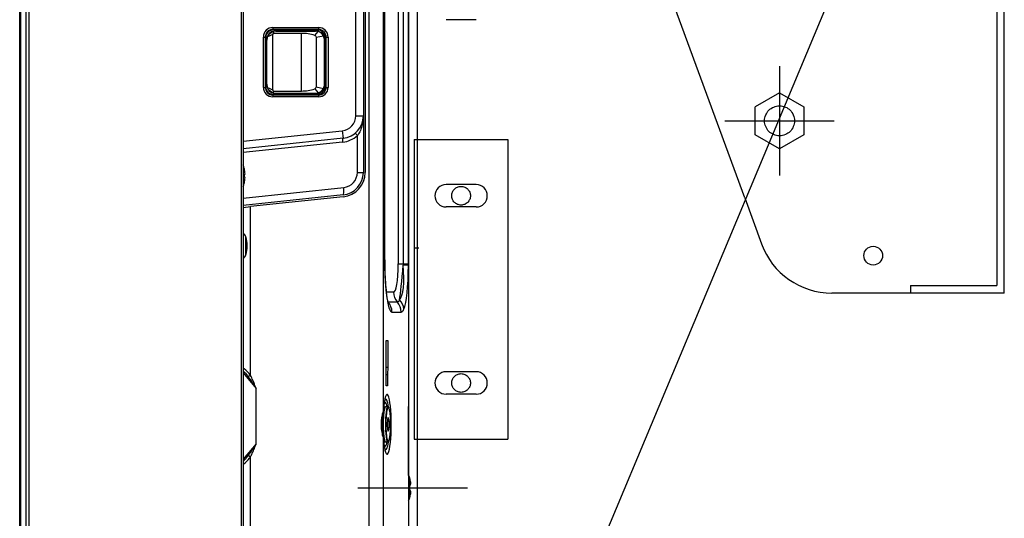
# Model space of a CAD drawing. Units: millimetres. Extents: x 131 to 270, y 131 to 245.
# Drawn here: x 215 to 222, y 204 to 207 of the extents above; entities that cross this region are included whole.
import ezdxf

# ---------------------------------------------------------------- set-up
doc = ezdxf.new("R2010")
doc.units = ezdxf.units.MM
for name, pattern in [('CENTER2', [28.575, 19.05, -3.175, 3.175, -3.175]), ('DASHED', [19.05, 12.7, -6.35]), ('HIDDEN', [9.525, 6.35, -3.175])]:
    doc.linetypes.add(name, pattern=pattern)
doc.layers.add('GAIKEI', color=7, linetype='Continuous')

msp = doc.modelspace()

# ---------------------------------------------------------------- linework, layer by layer
at = {"layer": 'GAIKEI', "color": 1}
for p, q in [((216.5246, 200.0215), (216.5246, 217.5884)), ((215.0644, 200.0232), (215.0644, 217.5387)), ((215.0997, 200.0235), (215.0997, 217.5384)), ((215.1174, 217.5456), (215.1174, 200.0162)), ((217.3677, 211.8503), (217.3677, 203.3326)), ((217.5625, 210.8281), (217.5625, 205.7963)), ((217.5965, 210.8281), (217.5965, 205.7963)), ((217.4732, 210.7789), (217.4732, 205.8455)), ((217.4741, 205.8455), (217.4741, 210.7789)), ((217.3321, 210.1559), (217.3321, 206.401)), ((217.3446, 210.1559), (217.3446, 206.401)), ((217.2821, 206.776), (217.2821, 209.7809)), ((216.7328, 207.3602), (217.0363, 207.3602)), ((216.7328, 207.3602), (216.7328, 207.3477)), ((217.0363, 207.3602), (217.0363, 207.3477)), ((216.6703, 207.2977), (216.6828, 207.2977)), ((216.6703, 206.9642), (216.6703, 207.2977)), ((216.6828, 207.2977), (216.6828, 206.9642)), ((216.6828, 207.2977), (216.6861, 207.2944)), ((216.6861, 207.2944), (216.6861, 207.2704)), ((216.7321, 207.3148), (216.6982, 207.2995)), ((216.7321, 206.9471), (216.7321, 207.3148)), ((217.0363, 207.3477), (216.7328, 207.3477)), ((216.7361, 207.3444), (216.7328, 207.3477)), ((216.7347, 207.3336), (216.7388, 207.3219)), ((216.747, 207.3444), (216.7361, 207.3444)), ((216.9219, 207.3219), (216.7388, 207.3219)), ((216.7497, 207.3428), (216.747, 207.3444)), ((216.747, 207.3444), (216.753, 207.3384)), ((216.7497, 207.3428), (216.9212, 207.3428)), ((216.7497, 207.3428), (216.7541, 207.3384)), ((216.7521, 207.3384), (216.7538, 207.3367)), ((216.7521, 207.3384), (216.9043, 207.3384)), ((216.7538, 207.3367), (217.0153, 207.3367)), ((216.9221, 207.3433), (216.9212, 207.3428)), ((216.9212, 207.3386), (216.9212, 207.3428)), ((216.9219, 206.94), (216.9219, 207.3219)), ((216.9221, 207.3433), (217.0221, 207.3433)), ((216.9318, 207.3414), (216.9293, 207.3389)), ((216.9318, 207.3414), (216.9318, 207.3433)), ((217.0048, 207.3414), (216.9318, 207.3414)), ((217.0048, 207.3433), (217.0048, 207.3414)), ((217.0073, 207.3389), (217.0048, 207.3414)), ((217.0108, 207.3077), (217.0329, 207.334)), ((217.0153, 207.3367), (217.0172, 207.3385)), ((217.0685, 207.3043), (217.0196, 207.2951)), ((217.0196, 207.2951), (217.0196, 206.9668)), ((217.0229, 207.3428), (217.0221, 207.3433)), ((217.0229, 207.3428), (217.0315, 207.3428)), ((217.0229, 207.3428), (217.0229, 207.3382)), ((217.0363, 207.3477), (217.0315, 207.3428)), ((217.074, 207.2974), (217.0803, 207.3037)), ((217.0743, 207.2965), (217.0821, 207.3043)), ((217.0831, 207.2944), (217.0863, 207.2977)), ((217.0831, 207.2535), (217.0831, 207.2944)), ((217.0863, 207.2977), (217.0988, 207.2977)), ((217.0863, 206.9642), (217.0863, 207.2977)), ((217.0988, 207.2977), (217.0988, 206.9642)), ((216.6861, 207.2415), (216.6861, 207.2244)), ((216.6938, 207.2768), (216.6921, 207.2784)), ((216.6921, 207.1864), (216.6921, 207.2784)), ((216.6938, 206.9851), (216.6938, 207.2768)), ((217.0771, 207.2784), (217.0753, 207.2767)), ((217.0753, 206.9852), (217.0753, 207.2767)), ((217.0771, 207.2784), (217.0771, 206.9834)), ((217.0831, 207.2535), (217.0771, 207.2475)), ((217.0814, 207.2508), (217.0771, 207.2464)), ((217.0814, 207.2508), (217.0831, 207.2535)), ((217.0814, 207.2508), (217.0814, 207.0111)), ((216.6877, 207.1804), (216.687, 207.1781)), ((216.687, 207.0838), (216.687, 207.1781)), ((216.6894, 207.1714), (216.687, 207.1714)), ((216.6877, 207.1804), (216.6877, 207.221)), ((216.6877, 207.1804), (216.692, 207.1804)), ((216.6919, 207.1739), (216.6894, 207.1714)), ((216.6894, 207.1714), (216.6894, 207.0905)), ((216.6861, 207.0375), (216.6861, 207.0204)), ((216.687, 207.0905), (216.6894, 207.0905)), ((216.687, 207.0838), (216.6877, 207.0815)), ((216.6877, 207.0409), (216.6877, 207.0815)), ((216.692, 207.0815), (216.6877, 207.0815)), ((216.6894, 207.0905), (216.6919, 207.088)), ((216.6921, 206.9834), (216.6921, 207.0755)), ((216.6703, 206.9642), (216.6828, 206.9642)), ((216.6861, 206.9674), (216.6828, 206.9642)), ((216.6861, 206.9915), (216.6861, 206.9674)), ((216.6921, 206.9834), (216.6938, 206.9851)), ((216.6982, 206.9624), (216.7321, 206.9471)), ((217.0196, 206.9668), (217.0685, 206.9576)), ((217.074, 206.9645), (217.0803, 206.9582)), ((217.0743, 206.9653), (217.0821, 206.9575)), ((217.0753, 206.9852), (217.0771, 206.9834)), ((217.0814, 207.0111), (217.0771, 207.0155)), ((217.0831, 207.0083), (217.0771, 207.0143)), ((217.0814, 207.0111), (217.0831, 207.0083)), ((217.0831, 206.9674), (217.0831, 207.0083)), ((217.0863, 206.9642), (217.0831, 206.9674)), ((217.0863, 206.9642), (217.0988, 206.9642)), ((216.7328, 206.9142), (216.7361, 206.9175)), ((216.7328, 206.9142), (217.0363, 206.9142)), ((216.7328, 206.9142), (216.7328, 206.9017)), ((217.0363, 206.9017), (216.7328, 206.9017)), ((216.7347, 206.9283), (216.7388, 206.94)), ((216.7361, 206.9175), (216.747, 206.9175)), ((216.7388, 206.94), (216.9219, 206.94)), ((216.747, 206.9175), (216.753, 206.9234)), ((216.7497, 206.9191), (216.747, 206.9175)), ((216.7497, 206.9191), (216.7541, 206.9234)), ((216.9212, 206.9191), (216.7497, 206.9191)), ((216.7521, 206.9234), (216.7538, 206.9252)), ((216.9043, 206.9234), (216.7521, 206.9234)), ((216.7538, 206.9252), (217.0153, 206.9252)), ((216.9212, 206.9191), (216.9212, 206.9233)), ((216.9212, 206.9191), (216.9221, 206.9186)), ((217.0221, 206.9186), (216.9221, 206.9186)), ((216.9318, 206.9205), (216.9293, 206.923)), ((217.0048, 206.9205), (216.9318, 206.9205)), ((216.9318, 206.9186), (216.9318, 206.9205)), ((217.0073, 206.923), (217.0048, 206.9205)), ((217.0048, 206.9205), (217.0048, 206.9186)), ((217.0108, 206.9542), (217.0329, 206.9278)), ((217.0153, 206.9252), (217.0172, 206.9234)), ((217.0221, 206.9186), (217.0229, 206.9191)), ((217.0229, 206.9237), (217.0229, 206.9191)), ((217.0315, 206.9191), (217.0229, 206.9191)), ((217.0315, 206.9191), (217.0363, 206.9142)), ((217.0363, 206.9142), (217.0363, 206.9017)), ((217.2821, 206.776), (217.3321, 206.776)), ((216.5371, 206.6077), (217.1925, 206.6765)), ((217.1925, 206.6765), (217.1977, 206.6268)), ((217.2925, 206.401), (217.2925, 206.6446)), ((217.1977, 206.6268), (216.5371, 206.5574)), ((217.1952, 206.602), (216.5371, 206.5328)), ((216.5445, 206.4234), (216.5447, 206.4234)), ((216.5445, 206.3884), (216.5491, 206.3884)), ((217.2925, 206.401), (217.3321, 206.401)), ((216.5491, 206.3684), (216.5445, 206.3684)), ((216.5447, 206.3334), (216.5445, 206.3334)), ((216.5371, 206.2316), (217.2029, 206.3015)), ((217.1977, 206.2518), (216.5371, 206.1824)), ((217.1991, 206.2394), (216.5848, 206.1748)), ((216.5371, 206.1698), (216.5848, 206.1748)), ((216.5848, 205.0563), (216.5848, 206.1748)), ((216.5552, 205.8549), (216.5552, 205.9745)), ((217.4732, 205.8455), (217.4741, 205.8455)), ((217.5625, 205.7963), (217.6305, 205.7963)), ((217.5965, 205.7963), (217.5965, 205.7877)), ((217.6304, 205.7859), (217.6305, 205.7963)), ((217.5327, 205.6088), (217.485, 205.6088)), ((217.4966, 205.5427), (217.4958, 205.5427)), ((217.5574, 205.5427), (217.4966, 205.5427)), ((217.5213, 205.4765), (217.5822, 205.4765)), ((217.4823, 205.1122), (217.4823, 205.2872)), ((217.4823, 205.2872), (217.4934, 205.2872)), ((217.4934, 205.2872), (217.4934, 205.1122)), ((216.5385, 205.1054), (216.5371, 205.1065)), ((216.5371, 205.0728), (216.6223, 204.9705)), ((217.4831, 205.0622), (217.4823, 205.1122)), ((217.4823, 205.1122), (217.4934, 205.1122)), ((217.4934, 205.1122), (217.4925, 205.0622)), ((217.4831, 205.0622), (217.4925, 205.0622)), ((217.4831, 204.9872), (217.4831, 205.0622)), ((217.4925, 205.0622), (217.4925, 204.9872)), ((216.6223, 204.6039), (216.6223, 204.9705)), ((217.4925, 204.9872), (217.4831, 204.9872)), ((217.4945, 204.8484), (217.4796, 204.8484)), ((217.6321, 204.3967), (217.6321, 204.8512)), ((217.4655, 203.3326), (217.4655, 204.6305)), ((217.4796, 204.6159), (217.4945, 204.6159)), ((216.6223, 204.6039), (216.5371, 204.5015)), ((216.5848, 201.5929), (216.5848, 204.5181)), ((216.5371, 204.4678), (216.5385, 204.469)), ((217.6346, 204.3897), (217.6321, 204.3967)), ((217.6346, 204.3897), (217.6346, 204.3897)), ((217.6379, 204.3754), (217.639, 204.376)), ((217.6389, 204.3759), (217.639, 204.3759)), ((217.639, 204.3759), (217.639, 204.376))]:
    msp.add_line(p, q, dxfattribs=at)
at = {"layer": 'GAIKEI'}
for p, q in [((215.0571, 200.0288), (215.0571, 217.5331)), ((216.5371, 217.5809), (216.5371, 199.9809)), ((217.6321, 213.6872), (217.6321, 202.4372)), ((217.6891, 213.6872), (217.6891, 202.4372)), ((217.6309, 213.603), (217.6309, 203.6175)), ((217.4655, 204.8339), (217.4655, 211.3355)), ((221.5755, 205.6019), (221.5755, 211.3062)), ((217.6305, 205.7963), (217.6305, 210.8281)), ((218.4054, 202.7387), (220.4096, 207.5292)), ((218.0785, 207.4124), (217.8801, 207.4124)), ((218.0785, 206.3211), (217.8801, 206.3211)), ((219.8568, 206.2324), (219.9683, 205.9275)), ((218.0785, 206.1723), (217.8801, 206.1723)), ((221.5755, 205.6019), (220.4341, 205.6019)), ((218.0785, 205.081), (217.8801, 205.081)), ((218.0785, 204.9322), (217.8801, 204.9322)), ((217.6346, 204.2347), (217.6346, 204.3897)), ((217.6385, 204.3326), (217.6379, 204.3357)), ((217.6434, 204.3357), (217.6379, 204.3357)), ((217.6379, 204.2887), (217.6385, 204.2917)), ((217.6379, 204.2887), (217.6434, 204.2887)), ((217.6439, 204.2883), (217.6434, 204.2887)), ((217.6321, 204.2717), (217.6346, 204.275)), ((217.6321, 204.2277), (217.6346, 204.2347)), ((217.639, 204.2484), (217.6379, 204.249)), ((217.639, 204.2484), (217.639, 204.2484))]:
    msp.add_line(p, q, dxfattribs=at)
at = {"layer": 'GAIKEI', "color": 8, "linetype": 'DASHED'}
for p, q in [((221.5259, 211.2566), (221.5259, 205.6515)), ((219.8568, 206.2324), (218.6144, 209.6281)), ((220.9555, 205.6515), (221.5259, 205.6515)), ((220.9555, 205.6515), (220.9555, 205.6019))]:
    msp.add_line(p, q, dxfattribs=at)
at = {"layer": 'GAIKEI', "color": 9, "linetype": 'CENTER2', "ltscale": 0.3}
for p, q in [((220.0874, 207.1052), (220.0874, 206.3802)), ((219.7249, 206.7427), (220.4499, 206.7427)), ((217.2961, 204.3122), (218.0211, 204.3122))]:
    msp.add_line(p, q, dxfattribs=at)
at = {"layer": 'GAIKEI', "linetype": 'DASHED'}
for p, q in [((220.0874, 206.9289), (219.9262, 206.8358)), ((220.0874, 206.9289), (220.2486, 206.8358)), ((219.9262, 206.6497), (219.9262, 206.8358)), ((220.2486, 206.8358), (220.2486, 206.6497)), ((220.0874, 206.5566), (219.9262, 206.6497)), ((220.2486, 206.6497), (220.0874, 206.5566)), ((217.699, 205.8995), (217.6693, 205.8995))]:
    msp.add_line(p, q, dxfattribs=at)
at = {"layer": 'GAIKEI', "color": 8, "linetype": 'HIDDEN'}
for p, q in [((217.6693, 206.6187), (218.2893, 206.6187)), ((217.6693, 206.6187), (217.6693, 204.6346)), ((218.2893, 206.6187), (218.2893, 204.6346)), ((217.6693, 204.6346), (218.2893, 204.6346))]:
    msp.add_line(p, q, dxfattribs=at)
at = {"layer": 'GAIKEI', "color": 1}
for points in [[(216.6983, 207.2995, -0.209945), (216.7332, 207.333, -0.006353), (216.7347, 207.3336)], [(216.7388, 207.3219, 0.061704), (216.7374, 207.3216, 0.056534), (216.7362, 207.321, 0.033072), (216.7353, 207.3203, 0.094616), (216.7328, 207.3173, 0.043461), (216.7323, 207.3163, 0.062431), (216.7321, 207.315, 0.006638), (216.7321, 207.3148)], [(217.0108, 207.3077, -0.164576), (217.0172, 207.3028, -0.150629), (217.0196, 207.2951)], [(216.7347, 206.9283, -0.21658), (216.6983, 206.9624)], [(217.0196, 206.9668, -0.234277), (217.0142, 206.956, -0.080301), (217.0108, 206.9542)], [(216.7321, 206.9471, 0.061485), (216.7324, 206.9455, 0.055954), (216.733, 206.9441, 0.030582), (216.7337, 206.9432, 0.081948), (216.7362, 206.9409, 0.046037), (216.7372, 206.9404, 0.070532), (216.7387, 206.94, 0.006732), (216.7388, 206.94)], [(217.3321, 206.776, -0.069336), (217.3226, 206.7071, -0.047), (217.3085, 206.6705, -0.044935), (217.2925, 206.6446)], [(217.4732, 205.8455, 0.009663), (217.4754, 205.7272, 0.00809), (217.4793, 205.6562, 0.012789), (217.4861, 205.5855, 0.011151), (217.4912, 205.5504, 0.01599), (217.4971, 205.5214, 0.018973), (217.5019, 205.5043, 0.031944), (217.5073, 205.4905, 0.043088), (217.5118, 205.4829, 0.067637), (217.5159, 205.4786, 0.160391), (217.5213, 205.4765)], [(217.4987, 205.5331, -0.019929), (217.4972, 205.5378, -0.01939), (217.4937, 205.552, -0.011668), (217.4901, 205.5713, -0.014958), (217.4838, 205.62, -0.008755), (217.4796, 205.6689, -0.010933), (217.4751, 205.767, -0.006524), (217.4741, 205.8455)], [(217.5723, 205.5582, -0.027495), (217.5695, 205.5525, -0.02296), (217.5676, 205.5495, -0.054607), (217.5644, 205.5458, -0.040766), (217.5624, 205.5442, -0.103679), (217.5588, 205.5428, -0.033068), (217.5574, 205.5427)], [(217.5822, 205.4765, 0.105279), (217.5863, 205.4774, 0.060602), (217.5891, 205.4792, 0.04876), (217.5922, 205.4821, 0.031135), (217.5947, 205.4854, 0.021291), (217.5969, 205.489, 0.02357), (217.5999, 205.4951)], [(216.5371, 205.0859, -0.029467), (216.5644, 205.0545, -0.006148), (216.5702, 205.0468)], [(216.5848, 205.0563, 0.066663), (216.5434, 205.1014, 0.00616), (216.5385, 205.1054)], [(216.5702, 205.0468, -0.008158), (216.5902, 205.0185, -0.003531), (216.6096, 204.9898, -0.001217), (216.6223, 204.9705)], [(216.6223, 204.9705, 0.004186), (216.6117, 204.9978, 0.009229), (216.6004, 205.0248, 0.009427), (216.5929, 205.0407, 0.010861), (216.5848, 205.0563)], [(217.466, 204.8277, -0.010389), (217.4689, 204.8559, -0.006746), (217.4705, 204.8679, -0.013255), (217.473, 204.8819, -0.010676), (217.4744, 204.8878, -0.012253), (217.4752, 204.8907, -0.007122), (217.4755, 204.8917)], [(217.4655, 204.8339, -0.010483), (217.4625, 204.8214, 0.006338), (217.4578, 204.8026, 0.023506), (217.4519, 204.7708, 0.07849), (217.4539, 204.6808, 0.013434), (217.4578, 204.6618, 0.00634), (217.4625, 204.643, -0.010465), (217.4655, 204.6305)], [(217.466, 204.6368, 0.002412), (217.4637, 204.6606, -0.005954), (217.4615, 204.6844, -0.041717), (217.4625, 204.7918, -0.003268), (217.4648, 204.8156, 0.001301), (217.466, 204.8275)], [(217.4796, 204.8484, 0.145579), (217.4769, 204.8476, 0.047611), (217.4758, 204.8468, 0.041537), (217.4748, 204.8456, 0.028293), (217.4739, 204.8443, 0.02925), (217.4727, 204.8419, 0.018353), (217.4717, 204.8395, 0.014279), (217.4707, 204.8365, 0.015069), (217.4693, 204.8314, 0.008253), (217.4684, 204.8273, 0.008838), (217.4672, 204.821, 0.002518), (217.4668, 204.8189)], [(217.5066, 204.8226, 0.008228), (217.5055, 204.8281, 0.014873), (217.504, 204.8345, 0.013533), (217.5029, 204.8381, 0.014981), (217.5019, 204.8408, 0.030387), (217.5005, 204.8438, 0.038455), (217.4992, 204.8457, 0.036095), (217.4983, 204.8468, 0.093267), (217.4963, 204.8481, 0.097688), (217.4945, 204.8484)], [(217.4755, 204.5727, -0.014261), (217.4749, 204.5746, -0.010879), (217.4739, 204.5785, -0.013493), (217.4719, 204.5885, -0.009181), (217.47, 204.6005, -0.009558), (217.4675, 204.6206, -0.005555), (217.466, 204.6367)], [(217.4669, 204.6448, 0.007806), (217.4681, 204.6387, 0.016852), (217.4699, 204.6306, 0.014013), (217.4711, 204.6266, 0.015927), (217.4721, 204.6237, 0.02705), (217.4735, 204.6209, 0.030699), (217.4745, 204.6191, 0.03506), (217.4755, 204.6179, 0.097123), (217.4776, 204.6164, 0.105969), (217.4796, 204.6159)], [(217.4945, 204.6159, 0.144077), (217.4972, 204.6168, 0.059697), (217.4985, 204.6179, 0.040217), (217.4996, 204.6192, 0.038826), (217.5011, 204.6217, 0.017997), (217.502, 204.6239, 0.017789), (217.5032, 204.6271, 0.017471), (217.5047, 204.6327, 0.008828), (217.5057, 204.6372, 0.009464), (217.507, 204.644, 0.005251), (217.5077, 204.6486)], [(216.6223, 204.6039, -0.002779), (216.5967, 204.5654, -0.009525), (216.5702, 204.5276)], [(216.5848, 204.5181, 0.020217), (216.6004, 204.5496, 0.006474), (216.6073, 204.5657, 0.004389), (216.6139, 204.582, 0.003202), (216.6223, 204.6039)], [(216.5702, 204.5276, -0.027841), (216.5437, 204.4954, -0.007459), (216.5371, 204.4884)], [(216.5385, 204.469, 0.059985), (216.5786, 204.5095, 0.012375), (216.5848, 204.5181)]]:
    msp.add_lwpolyline(points, format="xyb", dxfattribs=at)
at = {"layer": 'GAIKEI'}
for points in [[(217.6379, 204.3754, -0.026778), (217.6434, 204.3514)], [(217.6346, 204.275, 0.053288), (217.6427, 204.2887)], [(217.6389, 204.3262, 0.093202), (217.6417, 204.3289, 0.072021), (217.6435, 204.3324, 0.036194), (217.6441, 204.3346, 0.023241), (217.6443, 204.3365, 0.011796), (217.6444, 204.3378, 0.009228), (217.6445, 204.3392)], [(217.639, 204.2981, -0.278068), (217.6434, 204.2887)], [(217.6445, 204.3392, 0.024072), (217.6444, 204.3426, 0.005476), (217.6444, 204.3438, 0.023197), (217.6434, 204.3514)], [(217.6434, 204.3514, -0.025977), (217.6444, 204.3429, -0.013923), (217.6445, 204.3409, -0.035418), (217.6443, 204.3371, -0.037047), (217.6442, 204.3366, -0.058455), (217.644, 204.3363, -0.075045), (217.6438, 204.336, -0.070567), (217.6434, 204.3357)], [(217.6439, 204.2883, 0.025755), (217.6434, 204.2905)], [(217.6434, 204.2887, -0.084873), (217.6439, 204.2883, -0.095605), (217.6441, 204.2879, -0.04213), (217.6442, 204.2875, -0.016037), (217.6443, 204.287, -0.038881), (217.6445, 204.283, -0.012045), (217.6444, 204.281, -0.023979), (217.6434, 204.273)], [(217.6438, 204.3359, 0.038196), (217.644, 204.3362, 0.044802), (217.6441, 204.3365, 0.017974), (217.6442, 204.3367, 0.012667), (217.6442, 204.3369, 0.007572), (217.6443, 204.3372, 0.006772), (217.6444, 204.3377, 0.017041), (217.6445, 204.3384, 0.025298), (217.6445, 204.3392)], [(217.6434, 204.273, -0.026778), (217.6379, 204.249)], [(217.639, 204.2484, 0.085986), (217.6393, 204.252, 0.041063), (217.6391, 204.2536)], [(217.6433, 204.273, 0.01854), (217.6441, 204.2787, 0.021649), (217.6443, 204.283, 0.025697), (217.6442, 204.2864, 0.016268), (217.6439, 204.2883)]]:
    msp.add_lwpolyline(points, format="xyb", dxfattribs=at)
at = {"layer": 'GAIKEI', "linetype": 'DASHED'}
for centre, radius in [((220.0874, 206.7427), 0.0992), ((217.9793, 206.2467), 0.062), ((217.9793, 205.0066), 0.062)]:
    msp.add_circle(centre, radius, dxfattribs=at)
at = {"layer": 'GAIKEI'}
msp.add_circle((220.7075, 205.8499), 0.062, dxfattribs=at)
at = {"layer": 'GAIKEI', "color": 1}
for centre, radius, start, end in [((217.0163, 207.2757), 0.0629, 75.29423, 89.22035), ((217.0148, 207.2761), 0.0607, 27.72817, 72.66605), ((216.7296, 207.2559), 0.0458, 144.60278, 161.58647), ((214.0724, 207.2559), 2.6138, 359.68262, 0.31738), ((216.7296, 207.2559), 0.0458, 198.41353, 215.10217), ((216.7296, 207.2559), 0.0537, 215.99106, 225.75928), ((216.7296, 207.2559), 0.0546, 219.86628, 226.57917), ((216.7296, 207.0059), 0.0537, 134.24072, 144.00894), ((216.7296, 207.0059), 0.0458, 144.89783, 161.58647), ((216.7296, 207.0059), 0.0546, 133.42083, 140.13372), ((214.0724, 207.0059), 2.6138, 359.68262, 0.31738), ((216.7296, 207.0059), 0.0458, 198.41353, 215.39722), ((217.0163, 206.9862), 0.0629, 270.77975, 284.70567), ((217.0148, 206.9858), 0.0607, 287.3339, 332.27188), ((217.1821, 206.776), 0.1, 276, 0), ((217.1821, 206.776), 0.15, 276, 0), ((217.1769, 206.776), 0.175, 276, 311.34058), ((216.3371, 206.3784), 0.2125, 12.22579, 19.74992), ((216.3371, 206.3784), 0.2123, 2.70026, 12.23956), ((216.3371, 206.3784), 0.2077, 357.24009, 2.75991), ((217.1821, 206.401), 0.15, 276, 0), ((217.1821, 206.401), 0.1625, 276, 0), ((217.1925, 206.401), 0.1, 276, 0), ((216.3371, 206.3784), 0.2125, 340.25008, 347.77421), ((216.3371, 206.3784), 0.2123, 347.76044, 357.29974), ((216.5239, 205.9659), 0.0325, 15.41366, 66.08703), ((216.3383, 205.9147), 0.225, 344.58634, 15.41364), ((216.5239, 205.8635), 0.0325, 293.91297, 344.58634), ((217.4231, 204.3143), 0.2245, 15.90049, 19.61497), ((217.6293, 204.3732), 0.01, 345.78803, 15.96974)]:
    msp.add_arc(centre, radius, start, end, dxfattribs=at)
at = {"layer": 'GAIKEI'}
for centre, radius, start, end in [((217.8801, 206.2467), 0.0744, 90, 270), ((218.0785, 206.2467), 0.0744, 270, 90), ((220.4341, 206.0979), 0.496, 200.09523, 270), ((217.8801, 205.0066), 0.0744, 90, 270), ((218.0785, 205.0066), 0.0744, 270, 90), ((217.385, 204.3122), 0.254, 354.68726, 5.31274), ((217.3864, 204.3122), 0.2529, 355.31551, 4.61317), ((217.6334, 204.3347), 0.0101, 303.52083, 5.86371), ((217.4231, 204.31), 0.2245, 340.38503, 344.09951)]:
    msp.add_arc(centre, radius, start, end, dxfattribs=at)
at = {"layer": 'GAIKEI', "color": 1}
for centre, major_axis, ratio, start_param, end_param in [((216.7328, 207.2977), (-0.0442, 0.0442), 0.999695, 5.497939, 7.068431), ((217.0363, 207.2977), (0.0442, 0.0442), 0.999695, 5.497939, 7.068431), ((216.7328, 207.2977), (-0.0354, 0.0354), 0.999543, 5.497939, 7.068431), ((216.7361, 207.2944), (-0.0354, 0.0354), 0.999695, 5.497939, 7.068431), ((216.7521, 207.2784), (-0.0424, 0.0424), 0.999695, 5.497939, 7.068431), ((216.7541, 207.2764), (-0.0555, 0.0239), 0.991525, 0.015236, 0.403772), ((216.7546, 207.2759), (-0.0242, 0.056), 0.981186, 5.882577, 6.20709), ((216.9043, 207.3389), (0.025, 0), 0.017455, 4.712389, 6.265732), ((216.9186, 206.8255), (0.0075, 0.4964), 0.755333, 6.05485, 6.294513), ((217.0323, 207.3389), (0.025, 0), 0.017455, 3.159046, 4.063552), ((217.0145, 207.2759), (0.0235, 0.0563), 0.981194, 0.091734, 0.389266), ((217.0314, 207.2928), (0.0354, 0.0354), 0.999695, 5.716493, 7.068431), ((217.0171, 207.2784), (0.0424, 0.0424), 0.999695, 5.497939, 6.811799), ((217.0363, 207.2977), (0.0354, 0.0354), 0.999543, 5.497939, 7.068431), ((217.0148, 207.2762), (0.0557, 0.0238), 0.988735, 5.883059, 6.362069), ((216.9777, 207.2391), (0.1397, 0.0723), 0.101033, 0.677037, 0.696293), ((217.033, 207.2944), (0.0354, 0.0354), 0.999695, 5.497939, 5.697238), ((216.7799, 207.2559), (0.1007, 0), 0.866047, 3.512389, 3.554401), ((216.6918, 207.1864), (0, 0.0125), 0.017455, 3.159046, 4.712389), ((216.7799, 207.0059), (0.1007, 0), 0.866047, 2.728784, 2.770796), ((216.6918, 207.0755), (0, 0.0125), 0.017455, 4.712389, 6.265732), ((216.7328, 206.9642), (0.0442, 0.0442), 0.999695, 2.356347, 3.926839), ((216.7328, 206.9642), (0.0354, 0.0354), 0.999543, 2.356347, 3.926839), ((216.7361, 206.9675), (0.0354, 0.0354), 0.999695, 2.356347, 3.926839), ((216.7521, 206.9834), (0.0424, 0.0424), 0.999695, 2.356347, 3.926839), ((216.7541, 206.9855), (0.0555, 0.0239), 0.991525, 2.737821, 3.126357), ((217.0171, 206.9834), (-0.0424, 0.0424), 0.999695, 2.612979, 3.926839), ((217.0363, 206.9642), (-0.0442, 0.0442), 0.999695, 2.356347, 3.926839), ((217.0363, 206.9642), (-0.0354, 0.0354), 0.999543, 2.356347, 3.926839), ((217.0148, 206.9857), (-0.0557, 0.0238), 0.988735, 3.062709, 3.541719), ((217.033, 206.9675), (-0.0354, 0.0354), 0.999695, 3.72754, 3.926839), ((216.7546, 206.986), (0.0242, 0.056), 0.981186, 3.217687, 3.542201), ((216.9043, 206.923), (0.025, 0), 0.017455, 0.017453, 1.570796), ((216.9186, 207.4364), (-0.0075, 0.4964), 0.755333, 3.130265, 3.369928), ((217.0323, 206.923), (0.025, 0), 0.017455, 2.219634, 3.124139), ((217.0145, 206.986), (-0.0235, 0.0563), 0.981194, 2.752327, 3.049859), ((217.0314, 206.9691), (-0.0354, 0.0354), 0.999695, 2.356347, 3.708285), ((216.9777, 207.0228), (-0.1397, 0.0723), 0.101033, 2.4453, 2.464555), ((217.2977, 206.6446), (0.0165, -0.0188), 0.157593, 3.141593, 4.574621), ((217.2004, 206.602), (0.0026, -0.0249), 0.206822, 3.141593, 4.690655), ((217.1925, 206.3015), (0.0052, -0.0497), 0.206822, 0, 1.549062), ((217.5053, 205.9678), (-0.0279, 0.359), 0.139155, 3.130792, 4.203571), ((217.6044, 205.9678), (0.0373, 0.4376), 0.018565, 3.502353, 4.289837), ((217.4326, 206.0937), (-0.1254, 0.5445), 0.203438, 3.282116, 4.0696), ((217.5314, 205.7859), (-0.1, 0.0004), 0.027999, 3.281274, 4.004008), ((217.5317, 206.0937), (-0.0481, 0.62), 0.139155, 3.394638, 4.182122), ((217.6317, 205.6088), (0, -0.1), 0.990268, 4.712389, 5.435123), ((217.5709, 205.6088), (0, 0.1), 0.990268, 2.277208, 2.293531), ((217.4223, 205.4765), (0, 0.1), 0.990268, 4.712389, 5.435123), ((217.4831, 205.4765), (0, 0.1), 0.990268, 4.712389, 5.435123), ((217.5008, 205.4951), (-0.0915, 0.0404), 0.94456, 3.579307, 4.302041), ((216.553, 205.1054), (0.0177, 0.0177), 0.448256, 1.992199, 2.112386), ((216.59, 205.0563), (0.0219, 0.0121), 0.102303, 1.753771, 2.642482), ((217.4892, 204.7322), (0, -0.1982), 0.139173, 5.251267, 10.456696), ((217.4771, 204.7322), (0, 0.1443), 0.139173, 5.649085, 6.606726), ((217.4819, 204.7322), (0, 0.1659), 0.139173, 5.472433, 6.579976), ((217.4771, 204.7322), (0, 0.1137), 0.139173, 0.711408, 2.439204), ((217.4796, 204.7322), (0, 0.1163), 0.139173, 0, 3.141593), ((217.3912, 204.8339), (-0.0747, 0.0062), 0.508179, 3.141466, 3.303898), ((217.3912, 204.8339), (-0.0747, 0.0062), 0.508179, 3.136328, 3.141466), ((217.4945, 204.7322), (0, 0.1163), 0.139173, 0, 3.141834), ((217.4969, 204.7322), (0, 0.1137), 0.139173, 0.516241, 2.634239), ((217.4969, 204.7322), (0, 0.1137), 0.139173, 0, 0.516241), ((217.4969, 204.7322), (0, 0.1137), 0.139173, 5.62007, 6.283185), ((217.4969, 204.7322), (0, 0.1137), 0.139173, 3.894485, 5.62007), ((217.4969, 204.7322), (0, 0.045), 0.139173, 0, 3.141593), ((217.4969, 204.7322), (0, 0.045), 0.139173, 3.141593, 6.283185), ((217.3912, 204.6305), (0.0747, 0.0062), 0.508179, 6.12088, 6.28576), ((217.4771, 204.7322), (0, 0.1443), 0.139173, 2.820429, 3.775693), ((217.4819, 204.7322), (0, 0.1659), 0.139173, 2.844757, 3.95174), ((217.4969, 204.7322), (0, 0.1137), 0.139173, 2.634239, 3.894485), ((216.59, 204.5181), (-0.0219, 0.0121), 0.102303, 0.499111, 1.387821), ((216.553, 204.469), (-0.0177, 0.0177), 0.448256, 1.029207, 1.149394)]:
    msp.add_ellipse(centre, major_axis=major_axis, ratio=ratio, start_param=start_param, end_param=end_param, dxfattribs=at)

doc.saveas('drawing.dxf')
